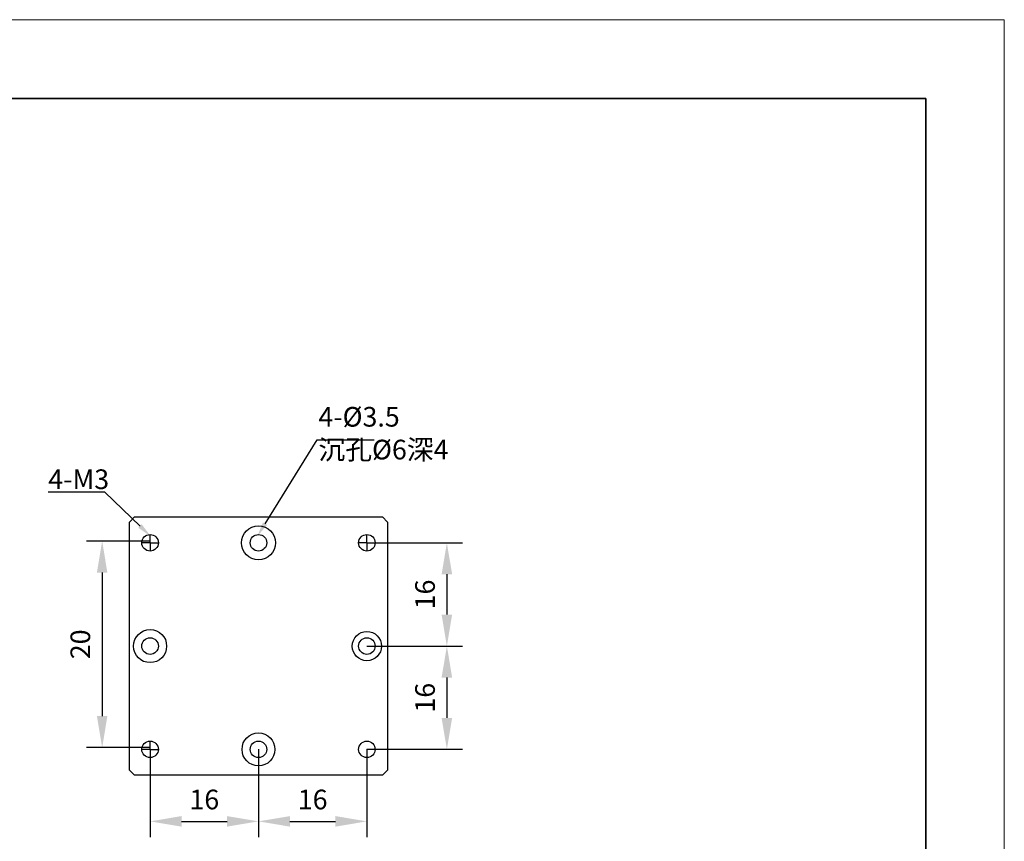
# Model space of a CAD drawing. Units: millimetres. Extents: x -67713 to 12318, y -7560 to 40105.
# Drawn here: x 12193 to 12318, y -7455 to -7350 of the extents above; entities that cross this region are included whole.
import ezdxf
from ezdxf import colors
from ezdxf.entities.mleader import LeaderData, LeaderLine
from ezdxf.math import Vec2, Vec3

# ---------------------------------------------------------------- set-up
doc = ezdxf.new("R2010")
doc.units = ezdxf.units.MM
doc.header["$LTSCALE"] = 10
doc.header["$PDMODE"] = 34
doc.layers.add('6文字层', color=3, linetype='Continuous')
doc.layers.add('图框', color=7, linetype='Continuous')
doc.layers.add('粗实线层', color=7, linetype='Continuous', lineweight=35)
doc.layers.add('细实线层', color=7, linetype='Continuous', lineweight=18)
doc.styles.get("Standard").update_dxf_attribs({"font": '黑体.ttf'})
doc.styles.add('TH-GBD2M', font='calibri.ttf', dxfattribs={"width": 0.8, "height": 2.5})
doc.dimstyles.new('TH-GBD2M', dxfattribs={"dimtxt": 2.5, "dimasz": 4, "dimexe": 2, "dimexo": 0, "dimgap": 1.5, "dimtad": 1, "dimdec": 4, "dimlfac": 0.1, "dimzin": 9, "dimdsep": 46, "dimtxsty": 'TH-GBD2M', "dimcen": 0, "dimclrt": 3, "dimadec": 0, "dimazin": 3, "dimtfac": 1, "dimtdec": 4, "dimtofl": 0, "dimtmove": 0, "dimatfit": 3, "dimfxl": 1, "dimtolj": 1, "dimtzin": 0, "dimarcsym": 0})

# ---------------------------------------------------------------- blocks, each defined once
blk = doc.blocks.new('*X695')
at = {"layer": '粗实线层'}
for p, q in [((138.5, 95), (-138.5, 95)), ((138.5, -95), (138.5, 95))]:
    blk.add_line(p, q, dxfattribs=at)
at = {"layer": '细实线层'}
for p, q in [((148.5, 105), (-148.5, 105)), ((148.5, -105), (148.5, 105))]:
    blk.add_line(p, q, dxfattribs=at)
blk = doc.blocks.new('*D780')
at = {"layer": '6文字层', "color": 0, "lineweight": -2, "transparency": 16777216}
for p, q in [((12209.09, -7416.46), (12201, -7416.46)), ((12203, -7420.46), (12203, -7438.72)), ((12209.09, -7442.72), (12201, -7442.72))]:
    blk.add_line(p, q, dxfattribs=at)
at = {"layer": '6文字层', "color": 0, "transparency": 16777216}
for points in [[(12202.33, -7420.46), (12203.66, -7420.46), (12203, -7416.46)], [(12202.33, -7438.72), (12203.66, -7438.72), (12203, -7442.72)]]:
    blk.add_solid(points, dxfattribs=at)
at = {"layer": 'Defpoints', "color": 0, "transparency": 16777216}
for p in [(12209.09, -7416.46), (12203, -7442.72), (12209.09, -7442.72)]:
    blk.add_point(p, dxfattribs=at)
at = {"layer": '6文字层', "color": 3, "transparency": 16777216, "insert": (12200.22, -7429.59), "char_height": 2.5, "attachment_point": 5, "rotation": 90, "style": 'TH-GBD2M'}
blk.add_mtext('\\A1;20', dxfattribs=at)
blk = doc.blocks.new('SW_CENTERMARKSYMBOL_0')
at = {"layer": '图框', "color": 0}
for p, q in [((-0.5, 0), (-0.75, 0)), ((0, 0), (-0.5, 0)), ((0, 0.5), (0, 0.75)), ((0, 0), (0, 0.5)), ((0, 0), (0, -0.5)), ((0, 0), (0.5, 0)), ((0.5, 0), (0.75, 0)), ((0, -0.5), (0, -0.75))]:
    blk.add_line(p, q, dxfattribs=at)
blk = doc.blocks.new('SW_CENTERMARKSYMBOL_1')
at = {"layer": '图框', "color": 0}
for p, q in [((-0.5, 0), (-0.75, 0)), ((0, 0), (-0.5, 0)), ((0, 0.5), (0, 0.75)), ((0, 0), (0, 0.5)), ((0, 0), (0, -0.5)), ((0, 0), (0.5, 0)), ((0.5, 0), (0.75, 0)), ((0, -0.5), (0, -0.75))]:
    blk.add_line(p, q, dxfattribs=at)
blk = doc.blocks.new('SW_CENTERMARKSYMBOL_2')
at = {"layer": '图框', "color": 0}
for p, q in [((-0.5, 0), (-0.75, 0)), ((0, 0), (-0.5, 0)), ((0, 0.5), (0, 0.75)), ((0, 0), (0, 0.5)), ((0, 0), (0, -0.5)), ((0, 0), (0.5, 0)), ((0.5, 0), (0.75, 0)), ((0, -0.5), (0, -0.75))]:
    blk.add_line(p, q, dxfattribs=at)
blk = doc.blocks.new('*D786')
at = {"layer": '6文字层', "color": 0, "lineweight": -2, "transparency": 16777216}
for p, q in [((12209.09, -7442.94), (12209.09, -7454.1)), ((12222.88, -7442.94), (12222.88, -7454.1)), ((12213.09, -7452.1), (12218.88, -7452.1))]:
    blk.add_line(p, q, dxfattribs=at)
at = {"layer": '6文字层', "color": 0, "transparency": 16777216}
for points in [[(12213.09, -7451.43), (12213.09, -7452.77), (12209.09, -7452.1)], [(12218.88, -7451.43), (12218.88, -7452.77), (12222.88, -7452.1)]]:
    blk.add_solid(points, dxfattribs=at)
at = {"layer": 'Defpoints', "color": 0, "transparency": 16777216}
for p in [(12209.09, -7442.94), (12222.88, -7442.94), (12222.88, -7452.1)]:
    blk.add_point(p, dxfattribs=at)
at = {"layer": '6文字层', "color": 3, "transparency": 16777216, "insert": (12215.99, -7449.32), "char_height": 2.5, "attachment_point": 5, "style": 'TH-GBD2M'}
blk.add_mtext('\\A1;16', dxfattribs=at)
blk = doc.blocks.new('*D787')
at = {"layer": '6文字层', "color": 0, "lineweight": -2, "transparency": 16777216}
for p, q in [((12222.88, -7442.94), (12222.88, -7454.1)), ((12236.67, -7442.94), (12236.67, -7454.1)), ((12226.88, -7452.1), (12232.67, -7452.1))]:
    blk.add_line(p, q, dxfattribs=at)
at = {"layer": '6文字层', "color": 0, "transparency": 16777216}
for points in [[(12226.88, -7451.43), (12226.88, -7452.77), (12222.88, -7452.1)], [(12232.67, -7451.43), (12232.67, -7452.77), (12236.67, -7452.1)]]:
    blk.add_solid(points, dxfattribs=at)
at = {"layer": 'Defpoints', "color": 0, "transparency": 16777216}
for p in [(12222.88, -7442.94), (12236.67, -7442.94), (12236.67, -7452.1)]:
    blk.add_point(p, dxfattribs=at)
at = {"layer": '6文字层', "color": 3, "transparency": 16777216, "insert": (12229.77, -7449.32), "char_height": 2.5, "attachment_point": 5, "style": 'TH-GBD2M'}
blk.add_mtext('\\A1;16', dxfattribs=at)
blk = doc.blocks.new('*D789')
at = {"layer": '6文字层', "color": 0, "lineweight": -2, "transparency": 16777216}
for p, q in [((12236.67, -7416.68), (12248.84, -7416.68)), ((12246.84, -7420.68), (12246.84, -7425.81)), ((12236.67, -7429.81), (12248.84, -7429.81))]:
    blk.add_line(p, q, dxfattribs=at)
at = {"layer": '6文字层', "color": 0, "transparency": 16777216}
for points in [[(12246.17, -7420.68), (12247.51, -7420.68), (12246.84, -7416.68)], [(12246.17, -7425.81), (12247.51, -7425.81), (12246.84, -7429.81)]]:
    blk.add_solid(points, dxfattribs=at)
at = {"layer": 'Defpoints', "color": 0, "transparency": 16777216}
for p in [(12236.67, -7416.68), (12236.67, -7429.81), (12246.84, -7429.81)]:
    blk.add_point(p, dxfattribs=at)
at = {"layer": '6文字层', "color": 3, "transparency": 16777216, "insert": (12244.06, -7423.25), "char_height": 2.5, "attachment_point": 5, "rotation": 90, "style": 'TH-GBD2M'}
blk.add_mtext('\\A1;16', dxfattribs=at)
blk = doc.blocks.new('*D790')
at = {"layer": '6文字层', "color": 0, "lineweight": -2, "transparency": 16777216}
for p, q in [((12236.67, -7429.81), (12248.84, -7429.81)), ((12246.84, -7433.81), (12246.84, -7438.94)), ((12236.67, -7442.94), (12248.84, -7442.94))]:
    blk.add_line(p, q, dxfattribs=at)
at = {"layer": '6文字层', "color": 0, "transparency": 16777216}
for points in [[(12246.17, -7433.81), (12247.51, -7433.81), (12246.84, -7429.81)], [(12246.17, -7438.94), (12247.51, -7438.94), (12246.84, -7442.94)]]:
    blk.add_solid(points, dxfattribs=at)
at = {"layer": 'Defpoints', "color": 0, "transparency": 16777216}
for p in [(12236.67, -7429.81), (12236.67, -7442.94), (12246.84, -7442.94)]:
    blk.add_point(p, dxfattribs=at)
at = {"layer": '6文字层', "color": 3, "transparency": 16777216, "insert": (12244.06, -7436.38), "char_height": 2.5, "attachment_point": 5, "rotation": 90, "style": 'TH-GBD2M'}
blk.add_mtext('\\A1;16', dxfattribs=at)

msp = doc.modelspace()

# ---------------------------------------------------------------- linework, layer by layer
at = {"color": 7, "linetype": 'Continuous', "lineweight": 25}
for p, q in [((12206.46675, -7414.05548), (12207.12328, -7413.39895)), ((12207.12328, -7413.39895), (12238.63684, -7413.39895)), ((12239.29337, -7414.05548), (12238.63684, -7413.39895)), ((12206.46675, -7445.56904), (12206.46675, -7414.05548)), ((12239.29337, -7414.05548), (12239.29337, -7445.56904)), ((12207.12328, -7446.22557), (12206.46675, -7445.56904)), ((12238.63684, -7446.22557), (12207.12328, -7446.22557)), ((12238.63684, -7446.22557), (12239.29337, -7445.56904))]:
    msp.add_line(p, q, dxfattribs=at)
for centre, radius in [((12222.88006, -7416.68161), 2.16813), ((12209.09288, -7429.81226), 2.1068), ((12236.66724, -7429.81226), 1.85759), ((12222.88006, -7442.94291), 2.09484)]:
    msp.add_circle(centre, radius)
for centre in [(12209.09288, -7416.68161), (12222.88006, -7416.68161), (12236.66724, -7416.68161), (12209.09288, -7429.81226), (12236.66724, -7429.81226), (12209.09288, -7442.94291), (12222.88006, -7442.94291), (12236.66724, -7442.94291)]:
    msp.add_circle(centre, 1.05045, dxfattribs=at)

# ---------------------------------------------------------------- block references
at = {"layer": '6文字层'}
msp.add_blockref('*X695', (12169.2401, -7455.16849), dxfattribs=at)
at = {"layer": '图框', "xscale": 1.313064781883817, "yscale": 1.313064781883817, "zscale": 1.313064781883817, "rotation": 90}
for name, p in [('SW_CENTERMARKSYMBOL_0', (12209.09288, -7416.68161)), ('SW_CENTERMARKSYMBOL_1', (12236.66724, -7416.68161)), ('SW_CENTERMARKSYMBOL_2', (12209.09288, -7442.94291))]:
    msp.add_blockref(name, p, dxfattribs=at)

# ---------------------------------------------------------------- texts
at = {"layer": '6文字层', "char_height": 2.5, "attachment_point": 1, "style": 'TH-GBD2M'}
for s, insert in [('4-%%C3.5\\P{\\fSimSun|b0|i0|c134|p34;沉孔}%%C6{\\fSimSun|b0|i0|c134|p34;深}4', (12230.50156, -7399.40882)), ('4-M3', (12196.14315, -7407.34744))]:
    msp.add_mtext_dynamic_manual_height_columns(s, width=21.7286772, gutter_width=5.55207, heights=[0], dxfattribs=dict(at, insert=insert))

# ---------------------------------------------------------------- dimensions: what is measured, and where the dimension line sits
at = {"layer": '6文字层'}
for base, p1, p2, text, picture, middle in [((12202.99796, -7442.72018), (12209.09288, -7416.45889), (12209.09288, -7442.72018), '20', '*D780', (12200.21719, -7429.58954)), ((12246.83895, -7429.81226), (12236.66724, -7416.68161), (12236.66724, -7429.81226), '16', '*D789', (12244.05914, -7423.24694)), ((12246.83895, -7442.94291), (12236.66724, -7429.81226), (12236.66724, -7442.94291), '16', '*D790', (12244.05914, -7436.37758))]:
    dim = msp.add_linear_dim(base=base, p1=p1, p2=p2, angle=90, text=text, dimstyle='TH-GBD2M', dxfattribs=at)
    dim.commit()
    dim.dimension.update_dxf_attribs({"geometry": picture, "text_midpoint": middle})
for base, p1, p2, picture, middle in [((12222.88006, -7452.10114), (12209.09288, -7442.94291), (12222.88006, -7442.94291), '*D786', (12215.98647, -7449.32133)), ((12236.66724, -7452.10114), (12222.88006, -7442.94291), (12236.66724, -7442.94291), '*D787', (12229.77365, -7449.32133))]:
    dim = msp.add_linear_dim(base=base, p1=p1, p2=p2, text='16', dimstyle='TH-GBD2M', dxfattribs=at)
    dim.commit()
    dim.dimension.update_dxf_attribs({"geometry": picture, "text_midpoint": middle})

# ---------------------------------------------------------------- leaders
ml = msp.add_multileader_mtext('Standard', dxfattribs=at)
ml.set_content('', color=256)
ml.set_leader_properties()
ml.build(insert=Vec2(0, 0))
ml.multileader.update_dxf_attribs({"arrow_head_size": 1.8965})
ctx = ml.context
ctx.base_point, ctx.char_height, ctx.arrow_head_size, ctx.landing_gap_size, ctx.plane_origin = Vec3(12237.57679, -7403.56984), 0.94825, 1.8965, 0.94825, Vec3(12214.41093, -7415.76671)
notes = []
notes.append((ctx, [(0, (1, 1, 0), (12230.3474, -7403.56984), (1, 0), 7.22939, [(0, [(12222.71231, -7415.8649)], 0, [])])]))
ctx.mtext.insert, ctx.mtext.flow_direction = Vec3(12238.52504, -7403.09572), 5
ml = msp.add_multileader_mtext('Standard', dxfattribs=at)
ml.set_content('', color=256)
ml.set_leader_properties()
ml.build(insert=Vec2(0, 0))
ml.multileader.update_dxf_attribs({"arrow_head_size": 1.8965})
ctx = ml.context
ctx.base_point, ctx.char_height, ctx.arrow_head_size, ctx.landing_gap_size, ctx.plane_origin = Vec3(12194.22616, -7410.24377), 0.94825, 1.8965, 0.94825, Vec3(12179.23794, -7415.76671)
ctx.text_align_type = 2
notes.append((ctx, [(1, (1, 1, 0), (12203.35205, -7410.24377), (-1, 0), 7.22939, [(0, [(12209.17459, -7415.8649)], 0, [])])]))
ctx.mtext.insert, ctx.mtext.alignment, ctx.mtext.flow_direction = Vec3(12195.17441, -7409.76964), 3, 5
for ctx, leaders in notes:
    for number, flags, end, landing, length, lines in leaders:
        leader = LeaderData()
        leader.index, (leader.has_last_leader_line, leader.has_dogleg_vector, leader.attachment_direction) = number, flags
        leader.last_leader_point, leader.dogleg_vector, leader.dogleg_length = Vec3(end), Vec3(landing), length
        for number, points, colour, breaks in lines:
            line = LeaderLine()
            line.index, line.vertices, line.color, line.breaks = number, Vec3.list(points), colors.encode_raw_color(colour), breaks
            leader.lines.append(line)
        ctx.leaders.append(leader)

doc.saveas('drawing.dxf')
